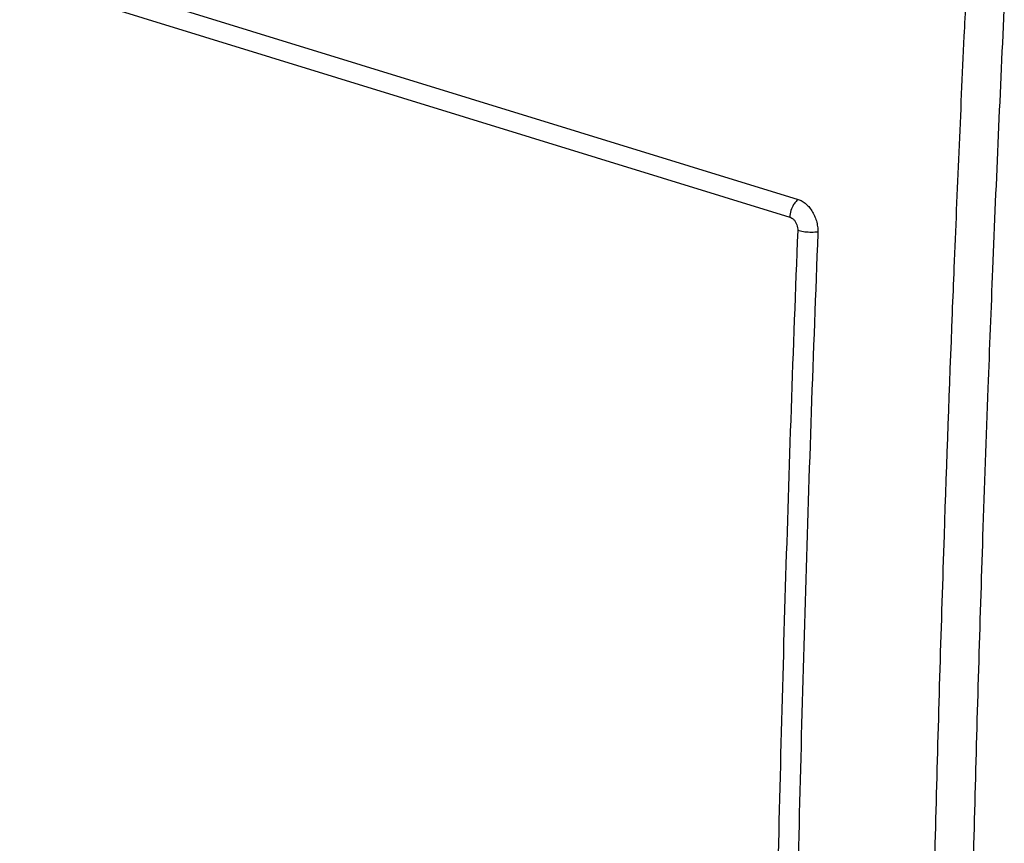
# Model space of a CAD drawing. Extents: x -46.2 to 17.6, y -31.4 to 28.4.
# Drawn here: x -30.2 to -13.1, y -5.1 to 9.2 of the extents above; entities that cross this region are included whole.
import ezdxf

# ---------------------------------------------------------------- set-up
doc = ezdxf.new("R2010")
doc.units = 0
doc.header["$LTSCALE"] = 16.335
doc.layers.get('0').update_dxf_attribs({"linetype": 'CONTINUOUS'})

msp = doc.modelspace()

# ---------------------------------------------------------------- linework, layer by layer
at = {"color": 7, "linetype": 'CONTINUOUS'}
msp.add_line((-42.849, 14.138), (-16.652, 6.069), dxfattribs=at)
at = {"color": 9, "linetype": 'CONTINUOUS'}
msp.add_line((-42.983, 13.829), (-16.797, 5.762), dxfattribs=at)
msp.add_open_spline([(-13.737, 9.537), (-13.747, 9.326), (-13.756, 9.116), (-13.766, 8.905)], degree=3, dxfattribs=at)
for points, knots in [([(-13.064, 9.512), (-13.138, 7.96), (-13.237, 5.717), (-13.324, 3.475), (-13.35, 2.785)], [0, 0, 0, 0, 0.69227, 1, 1, 1, 1]), ([(-13.766, 8.905), (-13.829, 7.562), (-13.898, 5.956), (-13.962, 4.35), (-13.973, 4.087)], [0, 0, 0, 0, 0.836347, 1, 1, 1, 1]), ([(-16.71, 6.008), (-16.717, 5.998), (-16.746, 5.957), (-16.782, 5.876), (-16.795, 5.8), (-16.797, 5.762)], [0, 0, 0, 0, 0.137618, 0.568947, 1, 1, 1, 1]), ([(-16.651, 6.068), (-16.655, 6.065), (-16.677, 6.047), (-16.696, 6.026), (-16.71, 6.008)], [0, 0, 0, 0, 0.190047, 1, 1, 1, 1]), ([(-16.797, 5.762), (-16.784, 5.758), (-16.757, 5.745), (-16.723, 5.714), (-16.694, 5.674), (-16.673, 5.628), (-16.66, 5.577), (-16.658, 5.543), (-16.659, 5.526)], [0, 0, 0, 0, 0.141874, 0.298373, 0.467774, 0.645493, 0.825346, 1, 1, 1, 1]), ([(-16.659, 5.526), (-16.74, 3.458), (-16.884, -0.674), (-17.042, -6.868), (-17.109, -10.993), (-17.132, -13.054)], [0, 0, 0, 0, 0.33403, 0.66736, 1, 1, 1, 1]), ([(-16.446, 5.494), (-16.484, 5.496), (-16.556, 5.502), (-16.627, 5.516), (-16.659, 5.526)], [0, 0, 0, 0, 0.532909, 1, 1, 1, 1]), ([(-16.307, 5.5), (-16.316, 5.499), (-16.362, 5.495), (-16.408, 5.493), (-16.446, 5.494)], [0, 0, 0, 0, 0.179468, 1, 1, 1, 1]), ([(-13.973, 4.087), (-14.023, 2.799), (-14.126, -0.036), (-14.257, -4.415), (-14.363, -9.049), (-14.435, -13.672), (-14.462, -16.752), (-14.469, -18.29)], [0, 0, 0, 0, 0.172714, 0.380224, 0.587272, 0.793863, 1, 1, 1, 1]), ([(-13.35, 2.785), (-13.382, 1.926), (-13.467, -0.479), (-13.585, -4.427), (-13.69, -9.056), (-13.763, -13.675), (-13.789, -16.751), (-13.796, -18.288)], [0, 0, 0, 0, 0.122339, 0.342485, 0.562141, 0.781311, 1, 1, 1, 1])]:
    msp.add_open_spline(points, degree=3, knots=knots, dxfattribs=at)
at = {"color": 7, "linetype": 'CONTINUOUS'}
for points, knots in [([(-16.652, 6.069), (-16.628, 6.061), (-16.579, 6.039), (-16.511, 5.99), (-16.451, 5.926), (-16.398, 5.849), (-16.356, 5.763), (-16.326, 5.67), (-16.309, 5.574), (-16.306, 5.509), (-16.308, 5.477)], [0, 0, 0, 0, 0.10592, 0.21949, 0.340634, 0.468233, 0.6004, 0.734789, 0.868831, 1, 1, 1, 1]), ([(-16.308, 5.477), (-16.39, 3.406), (-16.534, -0.731), (-16.693, -6.93), (-16.76, -11.057), (-16.784, -13.117)], [0, 0, 0, 0, 0.334334, 0.667681, 1, 1, 1, 1])]:
    msp.add_open_spline(points, degree=3, knots=knots, dxfattribs=at)

doc.saveas('drawing.dxf')
